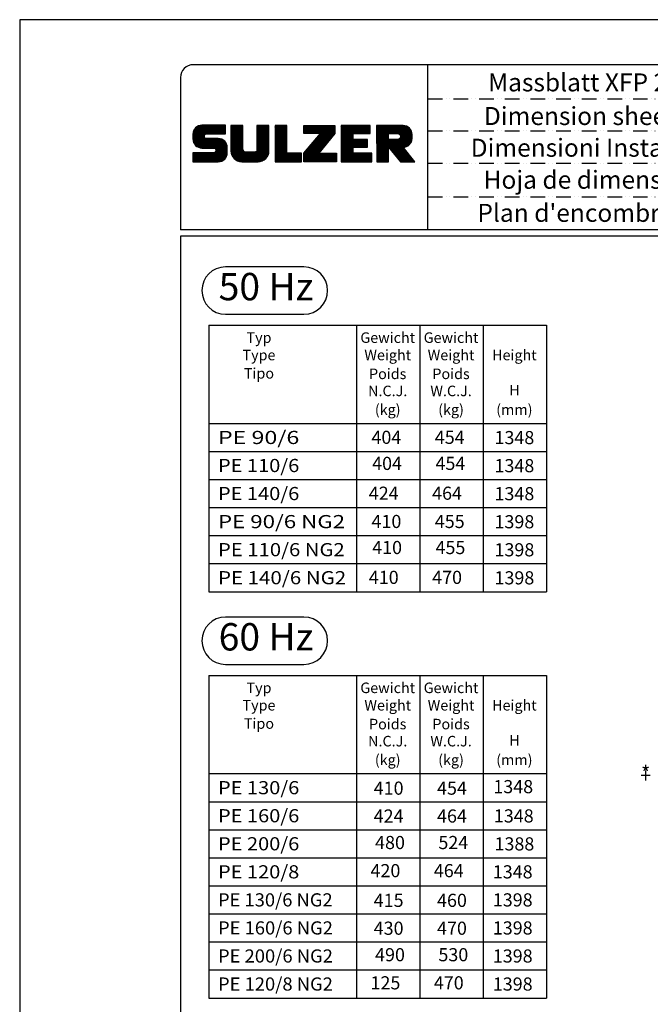
# Model space of a CAD drawing. Extents: x 0 to 17346, y 0 to 6534.
# Drawn here: x 0 to 2158, y 3164 to 6534 of the extents above; entities that cross this region are included whole.
import ezdxf
from ezdxf.enums import TextEntityAlignment as Align

# ---------------------------------------------------------------- set-up
doc = ezdxf.new("R2010")
doc.units = 0
doc.header["$LTSCALE"] = 5
doc.header["$MEASUREMENT"] = 0
doc.linetypes.add('GEN4A', pattern=[17.5, 10, -2.5, 0, -2.5, 0, -2.5])
doc.layers.get('0').update_dxf_attribs({"linetype": 'CONTINUOUS'})
for name, color, linetype in [('4', 3, 'CONTINUOUS'), ('4A', 3, 'GEN4A'), ('5', 3, 'CONTINUOUS'), ('6', 2, 'CONTINUOUS'), ('8', 1, 'CONTINUOUS'), ('TB_SULZER', 7, 'CONTINUOUS')]:
    doc.layers.add(name, color=color, linetype=linetype)
doc.styles.add('SANSSERIFBOLD', font='SASB____.PFB')
doc.styles.get("Standard").update_dxf_attribs({"font": 'GENISO'})
doc.styles.add('SYMBOL2', font='GENISO.SHX')

# ---------------------------------------------------------------- blocks, each defined once
blk = doc.blocks.new('SULZER_LOGO')
at = {"color": 174}
for p, q in [((4.03, 6.81), (6.55, 9.33)), ((4.03, 6.95), (6.41, 9.33)), ((4.03, 7.09), (6.27, 9.33)), ((4.03, 7.23), (6.12, 9.33)), ((4.03, 7.38), (5.98, 9.33)), ((4.03, 7.52), (5.84, 9.33)), ((4.03, 7.66), (5.7, 9.33)), ((4.04, 6.68), (6.69, 9.33)), ((4.04, 7.8), (5.55, 9.32)), ((4.05, 7.96), (5.39, 9.3)), ((4.06, 6.55), (6.83, 9.33)), ((4.08, 6.44), (6.97, 9.33)), ((4.1, 8.15), (5.21, 9.26)), ((4.12, 6.33), (7.11, 9.33)), ((4.16, 6.23), (7.26, 9.33)), ((4.18, 8.37), (4.99, 9.18)), ((4.2, 6.13), (7.4, 9.33)), ((4.25, 6.04), (7.54, 9.33)), ((4.3, 5.95), (7.68, 9.33)), ((4.36, 5.87), (7.82, 9.33)), ((4.44, 8.77), (4.59, 8.92)), ((6.39, 7.76), (7.96, 9.33)), ((6.54, 7.76), (8.1, 9.33)), ((6.68, 7.76), (8.24, 9.33)), ((6.82, 7.76), (8.39, 9.33)), ((6.96, 7.76), (8.53, 9.33)), ((7.1, 7.76), (8.67, 9.33)), ((7.25, 7.76), (8.81, 9.33)), ((7.39, 7.76), (8.95, 9.33)), ((7.53, 7.76), (9.09, 9.33)), ((7.67, 7.76), (9.23, 9.33)), ((7.81, 7.76), (9.38, 9.33)), ((7.95, 7.76), (9.52, 9.33)), ((8.09, 7.76), (9.66, 9.33)), ((8.24, 7.76), (9.8, 9.33)), ((8.38, 7.76), (9.9, 9.28)), ((8.52, 7.76), (9.9, 9.14)), ((8.66, 7.76), (9.9, 9)), ((10.87, 7.15), (12.98, 9.26)), ((10.87, 7.29), (12.84, 9.26)), ((10.87, 7.43), (12.7, 9.26)), ((10.87, 7.57), (12.56, 9.26)), ((10.87, 7.71), (12.42, 9.26)), ((10.87, 7.85), (12.28, 9.26)), ((10.87, 7.99), (12.13, 9.26)), ((10.87, 8.14), (11.99, 9.26)), ((10.87, 8.28), (11.85, 9.26)), ((10.87, 8.42), (11.71, 9.26)), ((10.87, 8.56), (11.57, 9.26)), ((10.87, 8.7), (11.43, 9.26)), ((10.87, 8.84), (11.29, 9.26)), ((10.87, 8.98), (11.14, 9.26)), ((10.87, 9.13), (11, 9.26)), ((10.87, 7), (13.02, 9.16)), ((10.87, 6.86), (13.02, 9.01)), ((10.87, 6.72), (13.02, 8.87)), ((15.57, 7.17), (17.65, 9.26)), ((15.57, 7.31), (17.51, 9.26)), ((15.57, 7.46), (17.37, 9.26)), ((15.57, 7.6), (17.23, 9.26)), ((15.57, 7.74), (17.08, 9.26)), ((15.57, 7.88), (16.94, 9.26)), ((15.57, 8.02), (16.8, 9.26)), ((15.57, 8.16), (16.66, 9.26)), ((15.57, 8.3), (16.52, 9.26)), ((15.57, 8.45), (16.38, 9.26)), ((15.57, 8.59), (16.24, 9.26)), ((15.57, 8.73), (16.09, 9.26)), ((15.57, 8.87), (15.95, 9.26)), ((15.57, 9.01), (15.81, 9.26)), ((15.57, 9.15), (15.67, 9.26)), ((15.57, 7.03), (17.72, 9.18)), ((15.57, 6.89), (17.72, 9.04)), ((15.57, 6.75), (17.72, 8.9)), ((18.82, 7.17), (20.9, 9.26)), ((18.82, 7.32), (20.76, 9.26)), ((18.82, 7.46), (20.62, 9.26)), ((18.82, 7.6), (20.48, 9.26)), ((18.82, 7.74), (20.34, 9.26)), ((18.82, 7.88), (20.2, 9.26)), ((18.82, 8.02), (20.05, 9.26)), ((18.82, 8.16), (19.91, 9.26)), ((18.82, 8.31), (19.77, 9.26)), ((18.82, 8.45), (19.63, 9.26)), ((18.82, 8.59), (19.49, 9.26)), ((18.82, 8.73), (19.35, 9.26)), ((18.82, 8.87), (19.21, 9.26)), ((18.82, 9.01), (19.06, 9.26)), ((18.82, 9.15), (18.92, 9.26)), ((18.82, 7.03), (20.97, 9.18)), ((18.82, 6.89), (20.97, 9.04)), ((18.82, 6.75), (20.97, 8.9)), ((24.03, 3.76), (29.53, 9.26)), ((24.03, 3.9), (29.39, 9.26)), ((24.03, 4.04), (29.25, 9.26)), ((24.03, 4.18), (29.1, 9.26)), ((24.03, 7.86), (25.43, 9.26)), ((24.03, 8), (25.29, 9.26)), ((24.03, 8.14), (25.15, 9.26)), ((24.03, 8.28), (25, 9.26)), ((24.03, 8.43), (24.86, 9.26)), ((24.03, 8.57), (24.72, 9.26)), ((24.03, 8.71), (24.58, 9.26)), ((24.03, 8.85), (24.44, 9.26)), ((24.03, 8.99), (24.3, 9.26)), ((24.03, 9.13), (24.16, 9.26)), ((24.03, 3.62), (29.57, 9.16)), ((24.03, 3.48), (29.57, 9.02)), ((24.03, 3.33), (29.57, 8.88)), ((24.14, 7.82), (25.57, 9.26)), ((24.15, 4.44), (28.96, 9.26)), ((24.28, 7.82), (25.71, 9.26)), ((24.42, 7.82), (25.85, 9.26)), ((24.56, 7.82), (25.99, 9.26)), ((24.7, 7.82), (26.14, 9.26)), ((24.84, 7.82), (26.28, 9.26)), ((24.96, 5.4), (28.82, 9.26)), ((24.98, 7.82), (26.42, 9.26)), ((25.13, 7.82), (26.56, 9.26)), ((25.27, 7.82), (26.7, 9.26)), ((25.41, 7.82), (26.84, 9.26)), ((25.55, 7.82), (26.98, 9.26)), ((25.69, 7.82), (27.12, 9.26)), ((25.78, 6.35), (28.68, 9.26)), ((25.83, 7.82), (27.27, 9.26)), ((25.97, 7.82), (27.41, 9.26)), ((26.12, 7.82), (27.55, 9.26)), ((26.26, 7.82), (27.69, 9.26)), ((26.4, 7.82), (27.83, 9.26)), ((26.54, 7.82), (27.97, 9.26)), ((26.59, 7.31), (28.54, 9.26)), ((26.68, 7.82), (28.11, 9.26)), ((26.82, 7.82), (28.26, 9.26)), ((26.96, 7.82), (28.4, 9.26)), ((30.74, 5.8), (34.2, 9.26)), ((30.74, 5.94), (34.05, 9.26)), ((30.74, 6.09), (33.91, 9.26)), ((30.74, 6.23), (33.77, 9.26)), ((30.74, 6.37), (33.63, 9.26)), ((30.74, 6.51), (33.49, 9.26)), ((30.74, 6.65), (33.35, 9.26)), ((30.74, 6.79), (33.21, 9.26)), ((30.74, 6.93), (33.06, 9.26)), ((30.74, 7.08), (32.92, 9.26)), ((30.74, 7.22), (32.78, 9.26)), ((30.74, 7.36), (32.64, 9.26)), ((30.74, 7.5), (32.5, 9.26)), ((30.74, 7.64), (32.36, 9.26)), ((30.74, 7.78), (32.22, 9.26)), ((30.74, 7.92), (32.07, 9.26)), ((30.74, 8.07), (31.93, 9.26)), ((30.74, 8.21), (31.79, 9.26)), ((30.74, 8.35), (31.65, 9.26)), ((30.74, 8.49), (31.51, 9.26)), ((30.74, 8.63), (31.37, 9.26)), ((30.74, 8.77), (31.23, 9.26)), ((30.74, 8.91), (31.08, 9.26)), ((30.74, 9.06), (30.94, 9.26)), ((30.74, 9.2), (30.8, 9.26)), ((32.9, 7.82), (34.34, 9.26)), ((33.05, 7.82), (34.48, 9.26)), ((33.19, 7.82), (34.62, 9.26)), ((33.33, 7.82), (34.76, 9.26)), ((33.47, 7.82), (34.9, 9.26)), ((33.61, 7.82), (35.04, 9.26)), ((33.75, 7.82), (35.19, 9.26)), ((33.89, 7.82), (35.33, 9.26)), ((34.04, 7.82), (35.47, 9.26)), ((34.18, 7.82), (35.61, 9.26)), ((34.32, 7.82), (35.75, 9.26)), ((34.46, 7.82), (35.89, 9.26)), ((34.6, 7.82), (35.95, 9.18)), ((34.74, 7.82), (35.95, 9.03)), ((34.88, 7.82), (35.95, 8.89)), ((37.12, 6.25), (40.14, 9.26)), ((37.12, 6.39), (40, 9.26)), ((37.12, 6.53), (39.86, 9.26)), ((37.12, 6.67), (39.71, 9.26)), ((37.12, 6.81), (39.57, 9.26)), ((37.12, 6.95), (39.43, 9.26)), ((37.12, 7.09), (39.29, 9.26)), ((37.12, 7.23), (39.15, 9.26)), ((37.12, 7.38), (39.01, 9.26)), ((37.12, 7.52), (38.87, 9.26)), ((37.12, 7.66), (38.72, 9.26)), ((37.12, 7.8), (38.58, 9.26)), ((37.12, 7.94), (38.44, 9.26)), ((37.12, 8.08), (38.3, 9.26)), ((37.12, 8.22), (38.16, 9.26)), ((37.12, 8.37), (38.02, 9.26)), ((37.12, 8.51), (37.88, 9.26)), ((37.12, 8.65), (37.73, 9.26)), ((37.12, 8.79), (37.59, 9.26)), ((37.12, 8.93), (37.45, 9.26)), ((37.12, 9.07), (37.31, 9.26)), ((37.12, 9.21), (37.17, 9.26)), ((37.13, 5.68), (40.7, 9.26)), ((37.13, 5.82), (40.56, 9.26)), ((37.12, 5.96), (40.42, 9.26)), ((37.12, 6.1), (40.28, 9.26)), ((39.41, 7.82), (40.85, 9.26)), ((39.55, 7.82), (40.99, 9.26)), ((39.69, 7.82), (41.13, 9.26)), ((39.83, 7.82), (41.27, 9.26)), ((39.98, 7.82), (41.41, 9.26)), ((40.12, 7.82), (41.55, 9.26)), ((40.26, 7.82), (41.69, 9.26)), ((40.4, 7.82), (41.84, 9.26)), ((40.54, 7.82), (41.97, 9.26)), ((40.68, 7.82), (42.1, 9.24)), ((40.82, 7.82), (42.22, 9.22)), ((40.96, 7.82), (42.34, 9.19)), ((41.08, 7.79), (42.44, 9.16)), ((41.17, 7.75), (42.54, 9.12)), ((41.26, 7.69), (42.64, 9.07)), ((41.32, 7.61), (42.73, 9.02)), ((41.38, 7.53), (42.82, 8.97)), ((41.41, 7.42), (42.9, 8.91)), ((4.42, 5.79), (6.12, 7.49)), ((4.49, 5.71), (6.12, 7.34)), ((4.56, 5.64), (6.12, 7.2)), ((8.8, 7.76), (9.9, 8.86)), ((8.94, 7.76), (9.9, 8.72)), ((9.08, 7.76), (9.9, 8.58)), ((9.23, 7.76), (9.9, 8.44)), ((9.37, 7.76), (9.9, 8.29)), ((9.51, 7.76), (9.9, 8.15)), ((9.65, 7.76), (9.9, 8.01)), ((9.79, 7.76), (9.9, 7.87)), ((10.87, 6.58), (13.02, 8.73)), ((10.87, 6.44), (13.02, 8.59)), ((10.87, 6.3), (13.02, 8.45)), ((10.87, 6.16), (13.02, 8.31)), ((10.87, 6.01), (13.02, 8.17)), ((10.87, 5.87), (13.02, 8.02)), ((10.87, 5.73), (13.02, 7.88)), ((10.87, 5.59), (13.02, 7.74)), ((10.87, 5.45), (13.02, 7.6)), ((10.87, 5.31), (13.02, 7.46)), ((10.87, 5.17), (13.02, 7.32)), ((10.87, 5.02), (13.02, 7.18)), ((15.57, 6.61), (17.72, 8.76)), ((15.57, 6.47), (17.72, 8.62)), ((15.57, 6.32), (17.72, 8.48)), ((15.57, 6.18), (17.72, 8.33)), ((15.57, 6.04), (17.72, 8.19)), ((15.57, 5.9), (17.72, 8.05)), ((15.57, 5.76), (17.72, 7.91)), ((15.57, 5.62), (17.72, 7.77)), ((15.57, 5.48), (17.72, 7.63)), ((15.57, 5.33), (17.72, 7.49)), ((15.57, 5.19), (17.72, 7.34)), ((15.57, 5.05), (17.72, 7.2)), ((18.82, 6.61), (20.97, 8.76)), ((18.82, 6.47), (20.97, 8.62)), ((18.82, 6.33), (20.97, 8.48)), ((18.82, 6.18), (20.97, 8.34)), ((18.82, 6.04), (20.97, 8.19)), ((18.82, 5.9), (20.97, 8.05)), ((18.82, 5.76), (20.97, 7.91)), ((18.82, 5.62), (20.97, 7.77)), ((18.82, 5.48), (20.97, 7.63)), ((18.82, 5.34), (20.97, 7.49)), ((18.82, 5.19), (20.97, 7.35)), ((18.82, 5.05), (20.97, 7.2)), ((24.03, 3.19), (29.57, 8.73)), ((24.03, 3.05), (29.57, 8.59)), ((24.03, 2.91), (29.57, 8.45)), ((24.03, 2.77), (29.57, 8.31)), ((24.15, 2.74), (29.57, 8.17)), ((24.29, 2.74), (29.57, 8.02)), ((24.43, 2.74), (29.57, 7.88)), ((24.57, 2.74), (29.21, 7.38)), ((30.74, 5.66), (32.89, 7.81)), ((30.74, 5.52), (32.89, 7.67)), ((30.74, 5.38), (32.89, 7.53)), ((30.74, 5.24), (32.89, 7.39)), ((30.74, 5.1), (32.89, 7.25)), ((30.74, 4.95), (32.89, 7.1)), ((35.03, 7.82), (35.95, 8.75)), ((35.17, 7.82), (35.95, 8.61)), ((35.31, 7.82), (35.95, 8.47)), ((35.45, 7.82), (35.95, 8.33)), ((35.59, 7.82), (35.95, 8.19)), ((35.73, 7.82), (35.95, 8.04)), ((35.87, 7.82), (35.95, 7.9)), ((37.13, 5.54), (39.28, 7.69)), ((37.13, 5.4), (39.28, 7.55)), ((37.13, 5.26), (39.28, 7.41)), ((37.13, 5.11), (39.28, 7.27)), ((37.13, 4.97), (39.28, 7.12)), ((39.5, 5.08), (43.11, 8.7)), ((39.56, 5), (43.18, 8.62)), ((39.62, 4.93), (43.24, 8.54)), ((39.69, 4.85), (43.29, 8.45)), ((39.75, 4.77), (43.34, 8.36)), ((39.82, 4.69), (43.38, 8.26)), ((39.88, 4.62), (43.42, 8.16)), ((39.94, 4.54), (43.46, 8.05)), ((40.01, 4.46), (43.48, 7.94)), ((40.07, 4.38), (43.5, 7.81)), ((40.14, 4.31), (43.51, 7.68)), ((40.2, 4.23), (43.51, 7.54)), ((40.26, 4.15), (43.51, 7.4)), ((40.33, 4.07), (43.51, 7.26)), ((40.39, 4), (43.51, 7.12)), ((41.4, 7.12), (43.05, 8.77)), ((41.43, 7.3), (42.97, 8.84)), ((4.64, 5.58), (6.15, 7.09)), ((4.72, 5.52), (6.21, 7.01)), ((4.81, 5.46), (6.29, 6.95)), ((4.89, 5.41), (6.4, 6.92)), ((4.99, 5.36), (6.54, 6.91)), ((5.09, 5.32), (6.68, 6.91)), ((5.2, 5.29), (6.82, 6.91)), ((5.31, 5.26), (6.96, 6.91)), ((5.43, 5.24), (7.11, 6.91)), ((5.56, 5.22), (7.25, 6.91)), ((5.69, 5.22), (7.39, 6.91)), ((5.83, 5.22), (7.53, 6.91)), ((5.98, 5.22), (7.67, 6.91)), ((6.12, 5.22), (7.81, 6.91)), ((6.26, 5.22), (7.95, 6.91)), ((6.33, 2.74), (9.88, 6.29)), ((6.4, 5.22), (8.1, 6.91)), ((6.47, 2.74), (9.94, 6.21)), ((6.54, 5.22), (8.24, 6.91)), ((6.61, 2.74), (9.99, 6.12)), ((6.68, 5.22), (8.38, 6.91)), ((6.75, 2.74), (10.04, 6.03)), ((6.82, 5.22), (8.52, 6.91)), ((6.89, 2.74), (10.09, 5.94)), ((6.97, 5.22), (8.66, 6.91)), ((7.03, 2.74), (10.13, 5.84)), ((7.11, 5.22), (8.79, 6.9)), ((7.18, 2.74), (10.16, 5.73)), ((7.25, 5.22), (8.91, 6.88)), ((7.32, 2.74), (10.19, 5.62)), ((7.39, 5.22), (9.03, 6.86)), ((7.46, 2.74), (10.21, 5.5)), ((7.53, 5.22), (9.14, 6.82)), ((7.6, 2.74), (10.22, 5.37)), ((7.67, 5.22), (9.24, 6.78)), ((7.81, 5.22), (9.33, 6.74)), ((7.93, 5.2), (9.42, 6.69)), ((8.02, 5.14), (9.51, 6.63)), ((8.09, 5.07), (9.59, 6.57)), ((8.13, 4.97), (9.67, 6.51)), ((8.14, 4.84), (9.74, 6.44)), ((8.14, 4.7), (9.81, 6.37)), ((10.87, 4.88), (13.02, 7.03)), ((10.87, 4.74), (13.02, 6.89)), ((10.87, 4.6), (13.02, 6.75)), ((10.89, 4.47), (13.02, 6.61)), ((10.9, 4.35), (13.02, 6.47)), ((10.93, 4.23), (13.02, 6.33)), ((10.96, 4.12), (13.02, 6.19)), ((10.99, 4.01), (13.02, 6.04)), ((11.03, 3.91), (13.02, 5.9)), ((11.08, 3.82), (13.02, 5.76)), ((11.13, 3.72), (13.02, 5.62)), ((11.18, 3.64), (13.02, 5.48)), ((11.24, 3.55), (13.02, 5.34)), ((13.68, 2.74), (17.72, 6.78)), ((13.82, 2.74), (17.72, 6.64)), ((13.96, 2.74), (17.72, 6.5)), ((14.1, 2.74), (17.72, 6.36)), ((14.24, 2.74), (17.72, 6.21)), ((14.38, 2.74), (17.72, 6.07)), ((14.52, 2.74), (17.72, 5.93)), ((14.67, 2.74), (17.72, 5.79)), ((14.81, 2.74), (17.72, 5.65)), ((14.95, 2.74), (17.72, 5.51)), ((15.09, 2.74), (17.72, 5.37)), ((15.54, 4.74), (17.72, 6.92)), ((15.57, 4.91), (17.72, 7.06)), ((18.82, 4.91), (20.97, 7.06)), ((18.82, 4.77), (20.97, 6.92)), ((18.82, 4.63), (20.97, 6.78)), ((18.82, 4.49), (20.97, 6.64)), ((18.82, 4.35), (20.97, 6.5)), ((18.82, 4.2), (20.97, 6.36)), ((18.82, 4.06), (20.97, 6.21)), ((18.82, 3.92), (20.97, 6.07)), ((18.82, 3.78), (20.97, 5.93)), ((18.82, 3.64), (20.97, 5.79)), ((18.82, 3.5), (20.97, 5.65)), ((18.82, 3.36), (20.97, 5.51)), ((18.82, 3.21), (20.97, 5.37)), ((24.71, 2.74), (28.59, 6.62)), ((24.85, 2.74), (27.97, 5.86)), ((30.74, 4.81), (32.89, 6.96)), ((30.74, 4.67), (32.89, 6.82)), ((30.74, 3.26), (34.27, 6.78)), ((30.74, 3.4), (34.12, 6.78)), ((30.74, 3.54), (33.98, 6.78)), ((30.74, 3.68), (33.84, 6.78)), ((30.74, 3.82), (33.7, 6.78)), ((30.74, 3.96), (33.56, 6.78)), ((30.74, 4.11), (33.42, 6.78)), ((30.74, 4.25), (33.28, 6.78)), ((30.74, 4.39), (33.13, 6.78)), ((30.74, 4.53), (32.99, 6.78)), ((32.97, 5.35), (34.41, 6.78)), ((33.12, 5.35), (34.55, 6.78)), ((33.26, 5.35), (34.69, 6.78)), ((33.4, 5.35), (34.83, 6.78)), ((33.54, 5.35), (34.97, 6.78)), ((33.68, 5.35), (35.11, 6.78)), ((33.82, 5.35), (35.26, 6.78)), ((33.96, 5.35), (35.4, 6.78)), ((34.11, 5.35), (35.5, 6.74)), ((34.25, 5.35), (35.5, 6.6)), ((34.39, 5.35), (35.5, 6.46)), ((34.53, 5.35), (35.5, 6.32)), ((34.67, 5.35), (35.5, 6.17)), ((34.81, 5.35), (35.5, 6.03)), ((34.95, 5.35), (35.5, 5.89)), ((35.1, 5.35), (35.5, 5.75)), ((35.24, 5.35), (35.5, 5.61)), ((35.38, 5.35), (35.5, 5.47)), ((37.13, 4.83), (39.28, 6.98)), ((37.13, 4.69), (39.28, 6.84)), ((37.13, 3.28), (40.63, 6.78)), ((37.13, 3.42), (40.49, 6.78)), ((37.13, 3.56), (40.35, 6.78)), ((37.13, 3.7), (40.2, 6.78)), ((37.13, 3.84), (40.06, 6.78)), ((37.13, 3.98), (39.92, 6.78)), ((37.13, 4.13), (39.78, 6.78)), ((37.13, 4.27), (39.64, 6.78)), ((37.13, 4.41), (39.5, 6.78)), ((37.13, 4.55), (39.36, 6.78)), ((39.3, 5.31), (40.77, 6.78)), ((39.37, 5.24), (40.91, 6.78)), ((39.43, 5.16), (41.08, 6.81)), ((40.46, 3.92), (41.88, 5.35)), ((41.88, 5.35), (43.51, 6.98)), ((42.03, 5.35), (43.51, 6.83)), ((42.2, 5.38), (43.48, 6.66)), ((42.39, 5.43), (43.43, 6.47)), ((42.63, 5.53), (43.33, 6.23)), ((4.03, 2.85), (5.55, 4.37)), ((4.03, 2.99), (5.41, 4.37)), ((4.03, 3.13), (5.27, 4.37)), ((4.03, 3.28), (5.13, 4.37)), ((4.03, 3.42), (4.99, 4.37)), ((4.03, 3.56), (4.85, 4.37)), ((4.03, 3.7), (4.7, 4.37)), ((4.03, 3.84), (4.56, 4.37)), ((4.03, 3.98), (4.42, 4.37)), ((4.03, 4.12), (4.28, 4.37)), ((4.03, 4.27), (4.14, 4.37)), ((4.06, 2.74), (5.69, 4.37)), ((4.21, 2.74), (5.84, 4.37)), ((4.35, 2.74), (5.98, 4.37)), ((4.49, 2.74), (6.12, 4.37)), ((4.63, 2.74), (6.26, 4.37)), ((4.77, 2.74), (6.4, 4.37)), ((4.91, 2.74), (6.54, 4.37)), ((5.05, 2.74), (6.68, 4.37)), ((5.2, 2.74), (6.83, 4.37)), ((5.34, 2.74), (6.97, 4.37)), ((5.48, 2.74), (7.11, 4.37)), ((5.62, 2.74), (7.25, 4.37)), ((5.76, 2.74), (7.39, 4.37)), ((5.9, 2.74), (7.53, 4.37)), ((6.04, 2.74), (7.67, 4.37)), ((6.19, 2.74), (7.82, 4.37)), ((7.74, 2.74), (10.23, 5.23)), ((7.88, 2.74), (10.23, 5.09)), ((8.02, 2.74), (10.23, 4.94)), ((8.17, 2.74), (10.23, 4.8)), ((8.31, 2.74), (10.23, 4.66)), ((8.45, 2.74), (10.23, 4.52)), ((8.59, 2.74), (10.23, 4.38)), ((8.74, 2.75), (10.22, 4.23)), ((8.9, 2.77), (10.2, 4.07)), ((9.09, 2.82), (10.15, 3.88)), ((9.33, 2.92), (10.05, 3.64)), ((11.3, 3.47), (13.02, 5.2)), ((11.36, 3.39), (13.02, 5.05)), ((11.43, 3.32), (13.03, 4.92)), ((11.5, 3.25), (13.07, 4.81)), ((11.58, 3.19), (13.12, 4.72)), ((11.66, 3.12), (13.18, 4.65)), ((11.74, 3.07), (13.26, 4.58)), ((11.83, 3.01), (13.35, 4.53)), ((11.92, 2.96), (13.46, 4.5)), ((12.01, 2.91), (13.6, 4.5)), ((12.11, 2.87), (13.74, 4.5)), ((12.22, 2.83), (13.88, 4.5)), ((12.33, 2.8), (14.02, 4.5)), ((12.44, 2.77), (14.16, 4.5)), ((12.56, 2.75), (14.3, 4.5)), ((12.69, 2.74), (14.45, 4.5)), ((12.83, 2.74), (14.59, 4.5)), ((12.97, 2.74), (14.73, 4.5)), ((13.11, 2.74), (14.87, 4.5)), ((13.25, 2.74), (15.01, 4.5)), ((13.39, 2.74), (15.15, 4.5)), ((13.53, 2.74), (15.32, 4.52)), ((15.23, 2.74), (17.72, 5.22)), ((15.37, 2.74), (17.72, 5.08)), ((15.51, 2.74), (17.72, 4.94)), ((15.66, 2.74), (17.72, 4.8)), ((15.8, 2.74), (17.72, 4.66)), ((15.95, 2.74), (17.71, 4.51)), ((16.11, 2.77), (17.69, 4.34)), ((16.29, 2.81), (17.65, 4.16)), ((16.51, 2.88), (17.57, 3.94)), ((16.8, 3.04), (17.42, 3.65)), ((18.82, 3.07), (20.97, 5.22)), ((18.82, 2.93), (20.97, 5.08)), ((18.82, 2.79), (20.97, 4.94)), ((18.91, 2.74), (20.97, 4.8)), ((19.05, 2.74), (20.97, 4.66)), ((19.19, 2.74), (20.97, 4.52)), ((19.33, 2.74), (20.97, 4.38)), ((19.47, 2.74), (21.04, 4.3)), ((19.61, 2.74), (21.18, 4.3)), ((19.76, 2.74), (21.32, 4.3)), ((19.9, 2.74), (21.46, 4.3)), ((20.04, 2.74), (21.6, 4.3)), ((20.18, 2.74), (21.75, 4.3)), ((20.32, 2.74), (21.89, 4.3)), ((20.46, 2.74), (22.03, 4.3)), ((20.6, 2.74), (22.17, 4.3)), ((20.75, 2.74), (22.31, 4.3)), ((20.89, 2.74), (22.45, 4.3)), ((21.03, 2.74), (22.59, 4.3)), ((21.17, 2.74), (22.74, 4.3)), ((21.31, 2.74), (22.88, 4.3)), ((21.45, 2.74), (23.02, 4.3)), ((21.59, 2.74), (23.16, 4.3)), ((21.74, 2.74), (23.3, 4.3)), ((21.88, 2.74), (23.44, 4.3)), ((22.02, 2.74), (23.58, 4.3)), ((22.16, 2.74), (23.58, 4.16)), ((22.3, 2.74), (23.58, 4.01)), ((22.44, 2.74), (23.58, 3.87)), ((22.58, 2.74), (23.58, 3.73)), ((22.73, 2.74), (23.58, 3.59)), ((24.99, 2.74), (27.34, 5.09)), ((25.14, 2.74), (26.72, 4.33)), ((25.28, 2.74), (26.84, 4.3)), ((25.42, 2.74), (26.98, 4.3)), ((25.56, 2.74), (27.12, 4.3)), ((25.7, 2.74), (27.26, 4.3)), ((25.84, 2.74), (27.41, 4.3)), ((25.98, 2.74), (27.55, 4.3)), ((26.13, 2.74), (27.69, 4.3)), ((26.27, 2.74), (27.83, 4.3)), ((26.41, 2.74), (27.97, 4.3)), ((26.55, 2.74), (28.11, 4.3)), ((26.69, 2.74), (28.25, 4.3)), ((26.83, 2.74), (28.4, 4.3)), ((26.97, 2.74), (28.54, 4.3)), ((27.12, 2.74), (28.68, 4.3)), ((27.26, 2.74), (28.82, 4.3)), ((27.4, 2.74), (28.96, 4.3)), ((27.54, 2.74), (29.1, 4.3)), ((27.68, 2.74), (29.24, 4.3)), ((27.82, 2.74), (29.39, 4.3)), ((27.96, 2.74), (29.53, 4.3)), ((28.11, 2.74), (29.67, 4.3)), ((28.25, 2.74), (29.81, 4.3)), ((28.39, 2.74), (29.9, 4.25)), ((28.53, 2.74), (29.9, 4.11)), ((28.67, 2.74), (29.9, 3.97)), ((28.81, 2.74), (29.9, 3.82)), ((28.95, 2.74), (29.9, 3.68)), ((30.74, 3.12), (32.89, 5.27)), ((30.74, 2.97), (32.89, 5.12)), ((30.74, 2.83), (32.89, 4.98)), ((30.79, 2.74), (32.89, 4.84)), ((30.93, 2.74), (32.89, 4.7)), ((31.08, 2.74), (32.89, 4.56)), ((31.22, 2.74), (32.89, 4.42)), ((31.36, 2.74), (32.92, 4.3)), ((31.5, 2.74), (33.06, 4.3)), ((31.64, 2.74), (33.2, 4.3)), ((31.78, 2.74), (33.35, 4.3)), ((31.92, 2.74), (33.49, 4.3)), ((32.07, 2.74), (33.63, 4.3)), ((32.21, 2.74), (33.77, 4.3)), ((32.35, 2.74), (33.91, 4.3)), ((32.49, 2.74), (34.05, 4.3)), ((32.63, 2.74), (34.19, 4.3)), ((32.77, 2.74), (34.34, 4.3)), ((32.91, 2.74), (34.48, 4.3)), ((33.06, 2.74), (34.62, 4.3)), ((33.2, 2.74), (34.76, 4.3)), ((33.34, 2.74), (34.9, 4.3)), ((33.48, 2.74), (35.04, 4.3)), ((33.62, 2.74), (35.18, 4.3)), ((33.76, 2.74), (35.33, 4.3)), ((33.9, 2.74), (35.47, 4.3)), ((34.05, 2.74), (35.61, 4.3)), ((34.19, 2.74), (35.75, 4.3)), ((34.33, 2.74), (35.89, 4.3)), ((34.47, 2.74), (36.03, 4.3)), ((34.61, 2.74), (36.17, 4.3)), ((34.75, 2.74), (36.28, 4.27)), ((34.89, 2.74), (36.28, 4.13)), ((35.04, 2.74), (36.28, 3.99)), ((35.18, 2.74), (36.28, 3.84)), ((35.32, 2.74), (36.28, 3.7)), ((35.46, 2.74), (36.28, 3.56)), ((37.13, 3.14), (39.28, 5.29)), ((37.13, 2.99), (39.28, 5.14)), ((37.13, 2.85), (39.28, 5)), ((37.16, 2.74), (39.28, 4.86)), ((37.3, 2.74), (39.28, 4.72)), ((37.44, 2.74), (39.28, 4.58)), ((37.58, 2.74), (39.28, 4.44)), ((37.72, 2.74), (39.28, 4.3)), ((37.86, 2.74), (39.28, 4.15)), ((38.01, 2.74), (39.28, 4.01)), ((38.15, 2.74), (39.28, 3.87)), ((38.29, 2.74), (39.28, 3.73)), ((38.43, 2.74), (39.28, 3.59)), ((40.52, 3.84), (41.95, 5.27)), ((40.58, 3.76), (42.01, 5.19)), ((40.65, 3.69), (42.07, 5.11)), ((40.71, 3.61), (42.13, 5.03)), ((40.78, 3.53), (42.2, 4.95)), ((40.84, 3.45), (42.26, 4.88)), ((40.9, 3.38), (42.32, 4.8)), ((40.97, 3.3), (42.39, 4.72)), ((41.03, 3.22), (42.45, 4.64)), ((41.09, 3.14), (42.51, 4.56)), ((41.16, 3.07), (42.57, 4.48)), ((41.22, 2.99), (42.64, 4.4)), ((41.29, 2.91), (42.7, 4.33)), ((41.35, 2.83), (42.76, 4.25)), ((41.41, 2.76), (42.83, 4.17)), ((41.54, 2.74), (42.89, 4.09)), ((41.68, 2.74), (42.95, 4.01)), ((41.82, 2.74), (43.01, 3.93)), ((41.96, 2.74), (43.08, 3.85)), ((42.11, 2.74), (43.14, 3.78)), ((42.25, 2.74), (43.2, 3.7)), ((42.39, 2.74), (43.27, 3.62)), ((22.87, 2.74), (23.58, 3.45)), ((23.01, 2.74), (23.58, 3.31)), ((23.15, 2.74), (23.58, 3.17)), ((23.29, 2.74), (23.58, 3.02)), ((23.43, 2.74), (23.58, 2.88)), ((23.57, 2.74), (23.58, 2.74)), ((29.1, 2.74), (29.9, 3.54)), ((29.24, 2.74), (29.9, 3.4)), ((29.38, 2.74), (29.9, 3.26)), ((29.52, 2.74), (29.9, 3.12)), ((29.66, 2.74), (29.9, 2.98)), ((29.8, 2.74), (29.9, 2.83)), ((35.6, 2.74), (36.28, 3.42)), ((35.74, 2.74), (36.28, 3.28)), ((35.88, 2.74), (36.28, 3.14)), ((36.03, 2.74), (36.28, 3)), ((36.17, 2.74), (36.28, 2.85)), ((38.57, 2.74), (39.28, 3.45)), ((38.71, 2.74), (39.28, 3.31)), ((38.85, 2.74), (39.28, 3.16)), ((39, 2.74), (39.28, 3.02)), ((39.14, 2.74), (39.28, 2.88)), ((42.53, 2.74), (43.33, 3.54)), ((42.67, 2.74), (43.39, 3.46)), ((42.81, 2.74), (43.45, 3.38)), ((42.95, 2.74), (43.52, 3.3)), ((43.1, 2.74), (43.58, 3.23)), ((43.24, 2.74), (43.64, 3.15)), ((43.38, 2.74), (43.71, 3.07)), ((43.52, 2.74), (43.77, 2.99)), ((43.66, 2.74), (43.83, 2.91)), ((43.8, 2.74), (43.89, 2.83)), ((43.94, 2.74), (43.96, 2.75))]:
    blk.add_line(p, q, dxfattribs=at)
for points in [[(4.03, 2.74), (8.6, 2.74, 0.414214), (10.23, 4.37), (10.23, 5.28, 0.414214), (8.6, 6.91), (6.44, 6.91, -0.414214), (6.12, 7.24), (6.12, 7.44, -0.414214), (6.44, 7.76), (9.9, 7.76), (9.9, 9.33), (5.66, 9.33, 0.414214), (4.03, 7.7), (4.03, 6.85, 0.414214), (5.66, 5.22), (7.81, 5.22, -0.414214), (8.14, 4.89), (8.14, 4.7, -0.414214), (7.81, 4.37), (4.03, 4.37)], [(10.87, 9.26), (10.87, 4.69, 0.414214), (12.83, 2.74), (15.76, 2.74, 0.414214), (17.72, 4.69), (17.72, 9.26), (15.57, 9.26), (15.57, 4.89, -0.414214), (15.18, 4.5), (13.55, 4.5, -0.414214), (13.02, 5.02), (13.02, 9.26)], [(37.13, 2.74), (39.28, 2.74), (39.28, 5.35), (41.43, 2.74), (43.97, 2.74), (41.88, 5.35, 0.414214), (43.51, 6.98), (43.51, 7.63, 0.414214), (41.88, 9.26), (37.12, 9.26)], [(39.28, 7.82), (40.91, 7.82, -0.414214), (41.43, 7.3, -0.414214), (40.91, 6.78), (39.28, 6.78)]]:
    blk.add_lwpolyline(points, format="xyb", close=True, dxfattribs=at)
for points in [[(18.82, 9.26), (18.82, 2.74), (23.58, 2.74), (23.58, 4.3), (20.97, 4.3), (20.97, 9.26)], [(24.03, 9.26), (29.57, 9.26), (29.57, 7.82), (26.7, 4.3), (29.9, 4.3), (29.9, 2.74), (24.03, 2.74), (24.03, 4.3), (27.03, 7.82), (24.03, 7.82)], [(30.74, 2.74), (36.28, 2.74), (36.28, 4.3), (32.89, 4.3), (32.89, 5.35), (35.5, 5.35), (35.5, 6.78), (32.89, 6.78), (32.89, 7.82), (35.95, 7.82), (35.95, 9.26), (30.74, 9.26)]]:
    blk.add_lwpolyline(points, close=True, dxfattribs=at)
blk = doc.blocks.new('SULZERLOGO')
at = {"layer": 'TB_SULZER', "linetype": 'ByBlock', "xscale": 0.9999999812011992, "yscale": 0.9999999812011992, "zscale": 0.9999999812011992}
blk.add_blockref('SULZER_LOGO', (-4.01, -1.06), dxfattribs=at)

msp = doc.modelspace()

# ---------------------------------------------------------------- linework, layer by layer
at = {"layer": '4'}
for p, q in [((0, 6534), (0, 0)), ((4620, 6534), (0, 6534)), ((646.91, 5056.2), (1802.23, 5056.2)), ((646.91, 4960.2), (1802.23, 4960.2)), ((646.91, 4864.2), (1802.23, 4864.2)), ((646.91, 4768.2), (1802.23, 4768.2)), ((646.91, 4672.2), (1802.23, 4672.2)), ((646.91, 4576.2), (1802.23, 4576.2)), ((646.91, 3857.51), (1802.23, 3857.51)), ((646.91, 3761.51), (1802.23, 3761.51)), ((646.91, 3665.51), (1802.23, 3665.51)), ((646.91, 3569.51), (1802.23, 3569.51)), ((646.91, 3473.51), (1802.23, 3473.51)), ((646.91, 3377.51), (1802.23, 3377.51)), ((646.91, 3281.51), (1802.23, 3281.51)), ((646.91, 3185.51), (1802.23, 3185.51))]:
    msp.add_line(p, q, dxfattribs=at)
at = {"layer": '4', "color": 2, "linetype": 'Continuous'}
msp.add_line((1397, 5814.81), (1397, 6380), dxfattribs=at)
at = {"layer": '4A'}
for p, q in [((1397, 6263.4), (3520, 6263.4)), ((1397, 6153.4), (3520, 6153.4)), ((1397, 6043.4), (3520, 6043.4)), ((1397, 5927.9), (3520, 5927.9))]:
    msp.add_line(p, q, dxfattribs=at)
at = {"layer": '6'}
for p, q in [((4422, 6380), (594, 6380)), ((550, 6336), (550, 5814.81)), ((4466, 5814.81), (550, 5814.81)), ((4466, 5792.81), (550, 5792.81)), ((972.62, 5687.99), (704.31, 5687.99)), ((704.31, 5525.99), (972.62, 5525.99)), ((646.91, 5488.61), (1802.23, 5488.61)), ((646.91, 5488.61), (646.91, 4576.2)), ((1152.09, 5488.61), (1152.09, 4576.2)), ((1368.8, 5488.61), (1368.8, 4576.2)), ((1368.8, 5488.61), (1368.8, 4576.2)), ((1585.52, 5488.61), (1585.52, 4576.2)), ((1802.23, 5488.61), (1802.23, 4576.2)), ((646.91, 5152.2), (1802.23, 5152.2)), ((972.62, 4489.3), (704.31, 4489.3)), ((704.31, 4327.3), (972.62, 4327.3)), ((646.91, 4289.92), (1802.23, 4289.92)), ((646.91, 4289.92), (646.91, 3185.51)), ((1152.09, 4289.92), (1152.09, 3185.51)), ((1368.8, 4289.92), (1368.8, 3185.51)), ((1368.8, 4289.92), (1368.8, 3185.51)), ((1585.52, 4289.92), (1585.52, 3185.51)), ((1802.23, 4289.92), (1802.23, 3185.51)), ((646.91, 3953.51), (1802.23, 3953.51)), ((2126.37, 3947.89), (2157.58, 3947.89)), ((2141.93, 3929.81), (2141.93, 3964.64))]:
    msp.add_line(p, q, dxfattribs=at)
at = {"layer": '6', "linetype": 'Continuous'}
msp.add_line((550, 5792.81), (550, 748), dxfattribs=at)
at = {"layer": '6'}
for centre, radius, start, end in [((594, 6336), 44, 90, 180), ((704.31, 5606.99), 81, 90, 180), ((972.62, 5606.99), 81, 0, 90), ((704.31, 5606.99), 81, 180, 270), ((972.62, 5606.99), 81, 270, 0), ((704.31, 4408.3), 81, 90, 180), ((972.62, 4408.3), 81, 0, 90), ((704.31, 4408.3), 81, 180, 270), ((972.62, 4408.3), 81, 270, 0)]:
    msp.add_arc(centre, radius, start, end, dxfattribs=at)

# ---------------------------------------------------------------- block references
at = {"xscale": 19, "yscale": 19, "zscale": 19}
msp.add_blockref('SULZERLOGO', (592.25, 6015.76), dxfattribs=at)

# ---------------------------------------------------------------- texts
at = {"color": 1, "style": 'SYMBOL2'}
for s, p in [('404', (1203.6, 5082.07)), ('454', (1420.31, 5082.07)), ('404', (1205.94, 4992.88)), ('454', (1422.65, 4992.88)), ('424', (1194.51, 4890.73)), ('464', (1411.22, 4890.73)), ('410', (1203.6, 4794.07)), ('455', (1420.31, 4794.07)), ('410', (1205.94, 4704.88)), ('455', (1422.65, 4704.88)), ('410', (1194.51, 4602.73)), ('470', (1411.22, 4602.73)), ('410', (1211.25, 3881.29)), ('454', (1427.96, 3881.29)), ('424', (1211.25, 3785.89)), ('464', (1427.96, 3785.89)), ('480', (1215.93, 3695.17)), ('524', (1432.64, 3695.17)), ('420', (1200.27, 3598.96)), ('464', (1416.98, 3598.96)), ('415', (1211.25, 3497.29)), ('460', (1427.96, 3497.29)), ('430', (1211.25, 3401.89)), ('470', (1427.96, 3401.89)), ('490', (1215.93, 3311.17)), ('530', (1432.64, 3311.17)), ('125', (1200.27, 3214.96)), ('470', (1416.98, 3214.96))]:
    msp.add_text(s, height=45, dxfattribs=at).set_placement(p)
at = {"layer": '5', "color": 2, "linetype": 'ByBlock'}
msp.add_text('*', height=49.98, dxfattribs=at).set_placement((2141.84, 3948.1), align=Align.MIDDLE)
at = {"layer": '6'}
for s, p in [('Massblatt XFP 201G-CB2 Nassinstallation', (2402.33, 6288.64)), ('Dimension sheet WET-WELL Installation', (2366.63, 6173.47)), ('Dimensioni Installazione sommersa', (2240.53, 6064.97)), ('Hoja de dimensiones instalacion sumergida', (2440.86, 5955.35)), ("Plan d'encombrement Installation noyee", (2366.41, 5842.05))]:
    msp.add_text(s, height=61.6, dxfattribs=at).set_placement(p, align=Align.CENTER)
at = {"layer": '6', "style": 'SANSSERIFBOLD'}
for s, p in [('50 Hz', (842.67, 5608.3)), ('60 Hz', (842.67, 4409.62))]:
    msp.add_text(s, height=93.6, dxfattribs=at).set_placement(p, align=Align.MIDDLE)
at = {"layer": '8'}
for s, height, p in [('Typ', 36, (818.73, 5427.78)), ('Gewicht', 36, (1259.21, 5427.78)), ('Gewicht', 36, (1475.92, 5427.78)), ('Type', 36, (818.73, 5368.22)), ('Height', 36, (1692.63, 5368.22)), ('Tipo', 36, (818.73, 5305.61)), ('N.C.J.', 36, (1259.21, 5245.35)), ('W.C.J.', 36, (1475.93, 5245.35)), ('H', 36, (1692.63, 5248.14)), ('(mm)', 36, (1692.63, 5181.38)), ('1348', 45, (1692.63, 5081.15)), ('1348', 45, (1692.63, 4985.15)), ('1348', 45, (1692.63, 4889.15)), ('1398', 45, (1692.63, 4793.15)), ('1398', 45, (1692.63, 4697.15)), ('1398', 45, (1692.63, 4601.15)), ('Typ', 36, (818.73, 4229.1)), ('Gewicht', 36, (1259.21, 4229.1)), ('Gewicht', 36, (1475.92, 4229.1)), ('Type', 36, (818.73, 4169.54)), ('Height', 36, (1692.63, 4169.54)), ('Tipo', 36, (818.73, 4106.92)), ('N.C.J.', 36, (1259.21, 4046.66)), ('W.C.J.', 36, (1475.93, 4046.66)), ('H', 36, (1692.63, 4049.46)), ('(mm)', 36, (1692.63, 3982.7)), ('1348', 45, (1688.74, 3886.51)), ('1348', 45, (1690.49, 3786.31)), ('1388', 45, (1692.65, 3690.49)), ('1348', 45, (1686.88, 3594.81)), ('1398', 45, (1686.88, 3498.81)), ('1398', 45, (1686.88, 3402.81)), ('1398', 45, (1686.88, 3306.81)), ('1398', 45, (1686.88, 3210.81))]:
    msp.add_text(s, height=height, dxfattribs=at).set_placement(p, align=Align.CENTER)
at = {"layer": '8', "color": 1}
for s, p in [('Weight', (1259.21, 5368.22)), ('Weight', (1475.92, 5368.22)), ('Poids', (1259.21, 5303.8)), ('Poids', (1475.92, 5303.8)), ('(kg)', (1259.21, 5181.38)), ('(kg)', (1475.92, 5181.38)), ('Weight', (1259.21, 4169.54)), ('Weight', (1475.92, 4169.54)), ('Poids', (1259.21, 4105.11)), ('Poids', (1475.92, 4105.11)), ('(kg)', (1259.21, 3982.7)), ('(kg)', (1475.92, 3982.7))]:
    msp.add_text(s, height=36, dxfattribs=at).set_placement(p, align=Align.CENTER)
at = {"layer": '8', "style": 'SYMBOL2'}
for s, width, p, p2 in [('PE 90/6', 0.969563, (678.46, 5081.58), (956.67, 5081.58)), ('PE 110/6', 0.889821, (678.46, 4985.58), (956.67, 4985.58)), ('PE 140/6', 0.866078, (678.46, 4889.58), (956.67, 4889.58)), ('PE 90/6 NG2', 0.935108, (678.46, 4793.58), (1113.29, 4793.58)), ('PE 110/6 NG2', 0.883599, (678.46, 4697.58), (1112.06, 4697.58)), ('PE 140/6 NG2', 0.878288, (678.46, 4601.58), (1116.98, 4601.58)), ('PE 130/6', 0.866078, (678.46, 3882.9), (956.67, 3882.9)), ('PE 160/6', 0.866078, (678.46, 3786.9), (956.67, 3786.9)), ('PE 200/6', 0.843569, (678.46, 3690.9), (956.67, 3690.9)), ('PE 120/8', 0.859805, (678.46, 3594.9), (956.67, 3594.9)), ('PE 130/6 NG2', 0.785739, (678.46, 3498.9), (1070.77, 3498.9)), ('PE 160/6 NG2', 0.787711, (678.46, 3402.9), (1071.75, 3402.9)), ('PE 200/6 NG2', 0.774416, (678.46, 3306.9), (1071.75, 3306.9)), ('PE 120/8 NG2', 0.787711, (678.46, 3210.9), (1071.75, 3210.9))]:
    msp.add_text(s, height=45, dxfattribs=dict(at, width=width)).set_placement(p, p2, align=Align.FIT)

doc.saveas('drawing.dxf')
